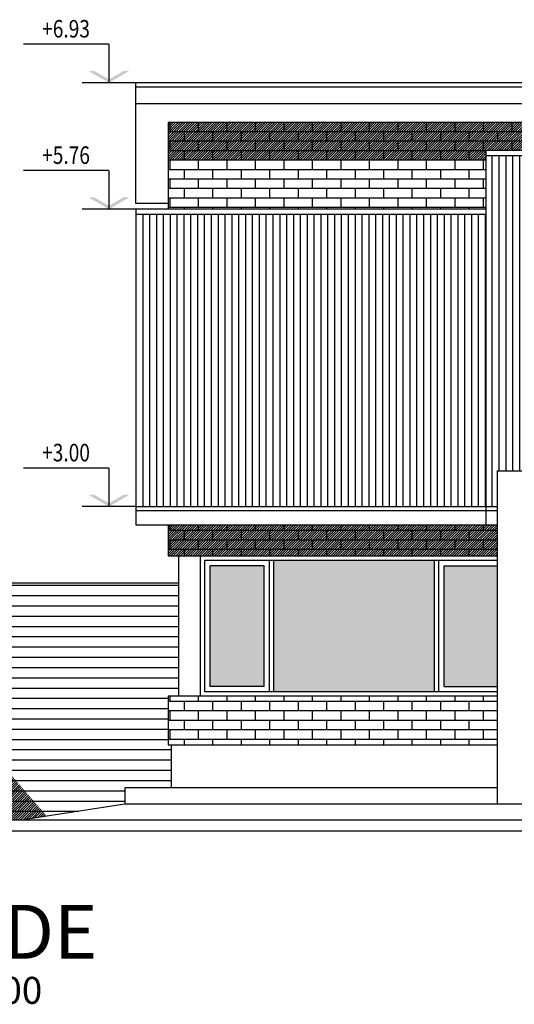
# Model space of a CAD drawing. Extents: x 424.9 to 493.1, y 202.7 to 246.2.
# Drawn here: x 431.1 to 435.7, y 235.5 to 244.6 of the extents above; entities that cross this region are included whole.
import ezdxf
from ezdxf.enums import TextEntityAlignment as Align

# ---------------------------------------------------------------- set-up
doc = ezdxf.new("R2010")
doc.units = 0
for name, color, linetype in [('10-ARTEFACTOS', 7, 'CONTINUOUS'), ('10-COTAS', 7, 'CONTINUOUS'), ('10-VARIOS', 1, 'CONTINUOUS')]:
    doc.layers.add(name, color=color, linetype=linetype)
doc.styles.add('COTAS', font='ROMANS', dxfattribs={"width": 0.8, "height": 0.1})
doc.styles.get("Standard").update_dxf_attribs({"font": 'swissl.ttf'})
doc.styles.add('STYLE2', font='swissl.ttf')
pattern_1 = [(0, (-28.02921, 67.56748), (0, 0.08806434), []), (90, (-28.0292, 67.56748), (-0.13208, 0.08806434), [0.08806434, -0.08806434])]
pattern_2 = [(45, (3.042346, 53.426684), (-0.01122532015, 0.01122532015), [])]

msp = doc.modelspace()

# ---------------------------------------------------------------- hatches: boundary and pattern name
at = {"layer": '10-ARTEFACTOS'}
h = msp.add_hatch(dxfattribs=at)
h.set_pattern_fill('AR-BRSTD', color=256, scale=0.0013, style=0)
h.set_pattern_definition(pattern_1)
h.paths.add_polyline_path([(439.0646, 244.5683), (437.0646, 244.5683), (437.0646, 244.0587), (437.5646, 244.0587), (437.5646, 243.69), (432.5146, 243.69), (432.5146, 242.8867), (435.4646, 242.8867), (435.4646, 243.435), (439.0646, 243.435)])
h = msp.add_hatch(dxfattribs=at)
h.set_pattern_fill('ANSI31', color=256, scale=0.02, angle=45, style=0)
h.set_pattern_definition([(90, (-28.029206, 67.56748), (-0.0635, 7e-18), [])])
h.paths.add_polyline_path([(442.1146, 243.385), (435.4646, 243.385), (435.4646, 240.1282), (435.5646, 240.1282), (435.5646, 240.4588), (442.1146, 240.4588)])
h.paths.add_polyline_path([(435.4646, 242.8367), (432.2146, 242.8367), (432.2146, 240.1282), (435.4646, 240.1282)])
h = msp.add_hatch(dxfattribs=at)
h.set_pattern_fill('AR-BRSTD', color=256, scale=0.0013, style=0)
h.set_pattern_definition(pattern_1)
h.paths.add_polyline_path([(435.5646, 239.9588), (432.5146, 239.9588), (432.5146, 239.6694), (435.5646, 239.6694)])
h.paths.add_polyline_path([(435.5646, 238.3694), (432.5146, 238.3694), (432.5146, 237.9194), (435.5646, 237.9194)])
h = msp.add_hatch(color=256, dxfattribs=at)
h.set_gradient(color1=(128, 128, 128), one_color=1, tint=1, name='HEMISPHERICAL')
h.paths.add_polyline_path([(433.4046, 239.5794), (432.9046, 239.5794), (432.9046, 238.4594), (433.4046, 238.4594)])
h.paths.add_polyline_path([(435.0746, 238.4594), (435.5646, 238.4594), (435.5646, 239.5794), (435.0746, 239.5794)])
h.paths.add_polyline_path([(434.9846, 238.4094), (434.9846, 239.6294), (433.4946, 239.6294), (433.4946, 238.4094)])
h = msp.add_hatch(dxfattribs=at)
h.set_pattern_fill('ANSI31', color=8, scale=0.03, angle=315, style=0)
h.set_pattern_definition([(0, (-28.02921, 67.56748), (3e-17, 0.09525), [])])
h.paths.add_polyline_path([(432.6146, 239.4194), (429.5146, 239.4194), (429.5146, 237.2194), (431.1509, 237.2194), (432.1146, 237.3694), (432.1146, 237.5194), (432.5446, 237.5194), (432.5446, 237.9194), (432.5146, 237.9194), (432.5146, 238.3694), (432.6146, 238.3694)])
at = {"layer": '10-COTAS'}
h = msp.add_hatch(dxfattribs=at)
h.set_pattern_fill('ANSI31', color=256, scale=0.005, style=0)
h.set_pattern_definition(pattern_2)
h.paths.add_polyline_path([(437.5646, 244.0587), (437.5646, 243.69), (432.5146, 243.69), (432.5146, 243.3418), (435.4646, 243.3418), (435.4646, 243.435), (438.1426, 243.435), (438.1426, 243.5186)])
h = msp.add_hatch(dxfattribs=at)
h.set_pattern_fill('ANSI31', color=256, scale=0.005, style=0)
h.set_pattern_definition(pattern_2)
h.paths.add_polyline_path([(435.5646, 239.9588), (432.5146, 239.9588), (432.5146, 239.6694), (435.5646, 239.6694)])
h = msp.add_hatch(dxfattribs=at)
h.set_pattern_fill('ANSI31', color=256, scale=0.005, style=0)
h.set_pattern_definition(pattern_2)
h.paths.add_polyline_path([(429.5146, 239.4194), (429.5146, 237.2194), (431.1509, 237.2194), (431.3905, 237.2567)])

# ---------------------------------------------------------------- linework, layer by layer
at = {"layer": '10-COTAS', "color": 1}
for p, q in [((431.9667, 244.4164), (431.1747, 244.4164)), ((431.9667, 244.4164), (431.9667, 244.0587)), ((431.9667, 243.2444), (431.1747, 243.2444)), ((431.9667, 243.2444), (431.9667, 242.8867)), ((431.9667, 240.4859), (431.1747, 240.4859)), ((431.9667, 240.4859), (431.9667, 240.1282))]:
    msp.add_line(p, q, dxfattribs=at)
at = {"layer": '10-COTAS'}
for p, q in [((432.2146, 244.0587), (431.7189, 244.0587)), ((432.2146, 242.8867), (431.7189, 242.8867)), ((432.2146, 240.1282), (431.7189, 240.1282))]:
    msp.add_line(p, q, dxfattribs=at)
at = {"layer": '10-COTAS', "color": 1}
for points in [[(431.7771, 244.1681), (431.8313, 244.1681), (431.9667, 244.0587), (431.9667, 244.0899)], [(432.1563, 244.1681), (432.1021, 244.1681), (431.9667, 244.0587), (431.9667, 244.0899)], [(431.7771, 242.9961), (431.8313, 242.9961), (431.9667, 242.8867), (431.9667, 242.918)], [(432.1563, 242.9961), (432.1021, 242.9961), (431.9667, 242.8867), (431.9667, 242.918)], [(431.7771, 240.2376), (431.8313, 240.2376), (431.9667, 240.1282), (431.9667, 240.1594)], [(432.1563, 240.2376), (432.1021, 240.2376), (431.9667, 240.1282), (431.9667, 240.1594)]]:
    msp.add_solid(points, dxfattribs=at)
at = {"layer": '10-VARIOS'}
for p, q in [((432.2146, 242.939), (432.2146, 244.0587)), ((437.5646, 244.0587), (432.2146, 244.0587)), ((437.5646, 244.0193), (432.2146, 244.0193)), ((437.5646, 243.8646), (432.2146, 243.8646)), ((432.5146, 243.69), (432.5146, 242.8867)), ((437.5646, 243.69), (432.5146, 243.69)), ((435.4646, 243.435), (442.1146, 243.435)), ((435.4646, 239.9588), (435.4646, 243.435)), ((435.4646, 243.385), (442.1146, 243.385)), ((432.5146, 242.939), (432.2146, 242.939)), ((435.4646, 242.8867), (432.2146, 242.8867)), ((432.2146, 242.8867), (432.2146, 239.9588)), ((435.4646, 242.8367), (432.2146, 242.8367)), ((435.5646, 240.4588), (435.5646, 237.3694)), ((435.5646, 240.4588), (442.3146, 240.4588)), ((432.2146, 240.1282), (435.5646, 240.1282)), ((432.2146, 240.0925), (435.5646, 240.0925)), ((432.2146, 239.9588), (435.5646, 239.9588)), ((432.5146, 239.9588), (432.5146, 239.6694)), ((435.5646, 239.6694), (432.5146, 239.6694)), ((432.6146, 238.3694), (432.6146, 239.6694)), ((432.8146, 238.3694), (432.8146, 239.6694)), ((435.5646, 239.6294), (432.8546, 239.6294)), ((432.8546, 238.4094), (432.8546, 239.6294)), ((433.4546, 238.4094), (433.4546, 239.6294)), ((433.4946, 238.4094), (433.4946, 239.6294)), ((434.9846, 238.4094), (434.9846, 239.6294)), ((435.0246, 238.4094), (435.0246, 239.6294)), ((432.9046, 238.4594), (432.9046, 239.5794)), ((433.4046, 239.5794), (432.9046, 239.5794)), ((433.4046, 238.4594), (433.4046, 239.5794)), ((435.0746, 239.5794), (435.5646, 239.5794)), ((435.0746, 238.4594), (435.0746, 239.5794)), ((432.6146, 239.4194), (429.5146, 239.4194)), ((435.5646, 238.4094), (432.8546, 238.4094)), ((433.4046, 238.4594), (432.9046, 238.4594)), ((435.0746, 238.4594), (435.5646, 238.4594)), ((432.5146, 238.3694), (432.5146, 237.9194)), ((435.5646, 238.3694), (432.5146, 238.3694)), ((432.5146, 237.9194), (435.5646, 237.9194)), ((432.5446, 237.9194), (432.5446, 237.5194)), ((432.1146, 237.5194), (432.1146, 237.3694)), ((435.5646, 237.5194), (432.1146, 237.5194)), ((432.1146, 237.3694), (431.1509, 237.2194)), ((442.3146, 237.3694), (432.1146, 237.3694)), ((442.3146, 237.2194), (429.3146, 237.2194))]:
    msp.add_line(p, q, dxfattribs=at)
at = {"layer": '10-VARIOS', "color": 4}
msp.add_line((444.5878, 237.1194), (426.6305, 237.1194), dxfattribs=at)

# ---------------------------------------------------------------- texts
at = {"layer": '10-COTAS', "color": 1, "style": 'COTAS', "width": 0.8}
for tag, p in [('+6.93', (431.7902, 244.4782)), ('+5.76', (431.7902, 243.3062)), ('+3.00', (431.7902, 240.5477))]:
    msp.add_attdef(tag, text='%%p0.00', height=0.1625, dxfattribs=at).set_placement(p, align=Align.RIGHT)
at = {"layer": '10-VARIOS', "color": 4, "style": 'STYLE2'}
msp.add_text('FAÇADE', height=0.5, dxfattribs=at).set_placement((429.3471, 235.9352))
at = {"layer": '10-VARIOS', "color": 2}
msp.add_text('SCALE 1:100', height=0.25, dxfattribs=at).set_placement((429.4055, 235.5175))

doc.saveas('drawing.dxf')
